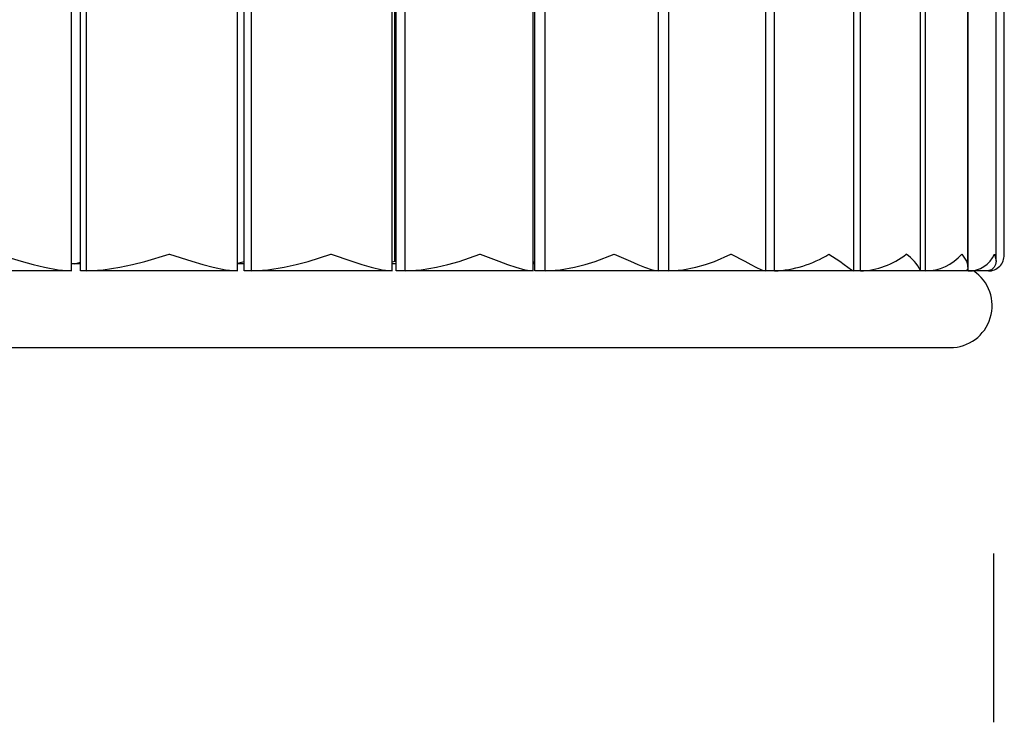
# Model space of a CAD drawing. Units: inches. Extents: x -0.31 to 1.06, y -1.33 to 0.87.
# Drawn here: x 0.7 to 1.05, y -0.16 to 0.09 of the extents above; entities that cross this region are included whole.
import ezdxf

# ---------------------------------------------------------------- set-up
doc = ezdxf.new("R2010")
doc.units = ezdxf.units.IN
doc.header["$MEASUREMENT"] = 0
doc.layers.add('S&C_cotas', color=251, linetype='Continuous')

msp = doc.modelspace()

# ---------------------------------------------------------------- linework, layer by layer
at = {"color": 7, "linetype": 'Continuous'}
for p, q in [((0.7179857790470123, 0), (0.7179857790470123, 0.2999999998137355)), ((0.7212219387292862, 0), (0.7212219387292862, 0.2999999998137355)), ((0.7233980894088745, 0), (0.7233980894088745, 0.2999999998137355)), ((0.7774172127246857, 0), (0.7774172127246857, 0.2999999998137355)), ((0.7797868251800537, 0), (0.7797868251800537, 0.2999999998137355)), ((0.7825100123882294, 0), (0.7825100123882294, 0.2999999998137355)), ((0.8328302502632141, 0), (0.8328302502632141, 0.2999999998137355)), ((0.8342959582805634, 0), (0.8342959582805634, 0.2999999998137355)), ((0.8375232517719269, 0), (0.8375232517719269, 0.2999999998137355)), ((0.8833509981632233, 0), (0.8833509981632233, 0.2999999998137355)), ((0.8838896751403809, 0), (0.8838896751403809, 0.2999999998137355)), ((0.8875701725482941, 0), (0.8875701725482941, 0.2999999998137355)), ((0.9281827211380005, 0), (0.9281827211380005, 0.2999999998137355)), ((0.9318615198135376, 0), (0.9318615198135376, 0.2999999998137355)), ((0.9666183888912201, 0), (0.9666183888912201, 0.2999999998137355)), ((0.9696987867355347, 0), (0.9696987867355347, 0.2999999998137355)), ((0.9980518221855164, 0), (0.9980518221855164, 0.2999999998137355)), ((1.000485241413116, 0), (1.000485241413116, 0.2999999998137355)), ((1.022018492221832, 0), (1.022018492221832, 0.2999999998137355)), ((1.023735404014587, 0), (1.023735404014587, 0.2999999998137355)), ((1.039082586765289, 0), (1.039082586765289, 0.2999999998137355)), ((0.8337419629096985, 0.003502749837934971), (0.8337419629096985, 0.2964972434565425)), ((1.049007892608643, 0.003567357547581196), (1.049007296562195, 0.2965139448642731)), ((1.051974534988403, 0.005778881721198559), (1.051974534988403, 0.2927437601611018)), ((1.038969755172729, 0.001316421665251255), (1.038969755172729, 0.2899507163092494)), ((0.7179857790470123, 0), (0.661119669675827, 0)), ((0.7212219348534745, 0.00256258469084969), (0.7179857777839516, 0.00256258469084969)), ((0.7192484885454178, 0.002562584355473518), (0.7212219387292862, 0.00319186132401228)), ((0.7233980894088745, 0), (0.7212219387292862, 0)), ((0.7774172127246857, 0), (0.7233980894088745, 0)), ((0.7774172127246857, 0.002792821265757084), (0.7797868251800537, 0.003444411791861057)), ((0.7797868298227968, 0.00256258469084969), (0.777417216634376, 0.00256258469084969)), ((0.7825100123882294, 0), (0.7797868251800537, 0)), ((0.8328302502632141, 0), (0.7825100123882294, 0)), ((0.8328302502632141, 0.003279290162026882), (0.8337419629096985, 0.003502749837934971)), ((0.8342959581666491, 0.00256258469084969), (0.8328302590746262, 0.00256258469084969)), ((0.8337419629096985, 0.003502749837934971), (0.8342959582805634, 0.003367065452039242)), ((0.8375232517719269, 0), (0.8342959582805634, 0)), ((0.8833509981632233, 0), (0.8375232517719269, 0)), ((0.8838896783686323, 0.00256258469084969), (0.883351008323416, 0.00256258469084969)), ((0.8875701725482941, 0), (0.8838896751403809, 0)), ((0.9281827211380005, 0), (0.8875701725482941, 0)), ((0.9318615198135376, 0), (0.9281827211380005, 0)), ((0.9666183888912201, 0), (0.9318615198135376, 0)), ((0.9696987867355347, 0), (0.9666183888912201, 0)), ((0.9980518221855164, 0), (0.9696987867355347, 0)), ((1.000485241413116, 0), (0.9980518221855164, 0)), ((1.021987318992615, 0), (1.000485241413116, 0)), ((1.023735404014587, 0), (1.021987318992615, 0)), ((1.038047432899475, 0), (1.023735404014587, 0)), ((1.039082586765289, 0), (1.038047432899475, 0)), ((1.045978844165802, 0), (1.039082586765289, 0)), ((1.046284735202789, 0), (1.045978844165802, 0)), ((0.01261416031115914, -0.02743741530912303), (1.032614160311141, -0.02743741530912303))]:
    msp.add_line(p, q, dxfattribs=at)
at = {"color": 7, "linetype": 'Continuous', "flags": 128}
for points in [[(0.6914664804935455, 0.006000000052154064), (0.6915174871683121, 0.005985070951282978), (0.7000702321529388, 0.003486054949462414), (0.7042636126279831, 0.002330009825527668), (0.7083476334810257, 0.001322837546467781), (0.7132495045661926, 0.0003877542912960052), (0.7179857790470123, 0)], [(0.7233980894088745, 0), (0.729376032948494, 0.0003773970529437065), (0.7353280931711197, 0.001322837546467781), (0.7398687303066254, 0.002313541248440742), (0.7443040013313293, 0.003449507988989353), (0.7529705762863159, 0.005985070951282978), (0.7530190348625183, 0.006000000052154064)], [(0.7530190348625183, 0.006000000052154064), (0.7530674934387207, 0.005985070951282978), (0.7611190527677536, 0.003486054949462414), (0.765009805560112, 0.002330009825527668), (0.7687585949897766, 0.001322837546467781), (0.773198664188385, 0.0003877542912960052), (0.7774172127246857, 0)], [(0.7825100123882294, 0), (0.7883701920509338, 0.0003773970529437065), (0.794146329164505, 0.001322837546467781), (0.7985119223594666, 0.002313541248440742), (0.8027404546737671, 0.003449507988989353), (0.8108928203582764, 0.005985070951282978), (0.8109379708766937, 0.006000000052154064)], [(0.8109379708766937, 0.006000000052154064), (0.8109831213951111, 0.005985070951282978), (0.818406492471695, 0.003486054949462414), (0.8219332695007324, 0.002330009825527668), (0.8252876996994019, 0.001322837546467781), (0.8291959762573242, 0.0003877542912960052), (0.8328302502632141, 0)], [(0.8375232517719269, 0), (0.8431732058525085, 0.0003773970529437065), (0.848682314157486, 0.001322837546467781), (0.852804034948349, 0.002313541248440742), (0.8567591607570648, 0.003449507988989353), (0.8642687499523163, 0.005985070951282978), (0.8643098771572113, 0.006000000052154064)], [(0.8643098771572113, 0.006000000052154064), (0.8643509745597839, 0.005985070951282978), (0.8710291087627411, 0.003486054949462414), (0.8741362988948822, 0.002330009825527668), (0.8770434856414795, 0.001322837546467781), (0.8803582787513733, 0.0003877542912960052), (0.8833509981632233, 0)], [(0.8875701725482941, 0), (0.8929208219051361, 0.0003773970529437065), (0.8980760276317596, 0.001322837546467781), (0.9018888473510742, 0.002313541248440742), (0.9055082201957703, 0.003449507988989353), (0.9122565686702728, 0.005985070951282978), (0.912293016910553, 0.006000000052154064)], [(0.912293016910553, 0.006000000052154064), (0.9123294353485107, 0.005985070951282978), (0.9181570410728455, 0.003486054949462414), (0.9207955896854401, 0.002330009825527668), (0.9232096672058105, 0.001322837546467781), (0.9258787631988525, 0.0003877542912960052), (0.9281827211380005, 0)], [(0.9318615198135376, 0), (0.9368284940719604, 0.0003773970529437065), (0.9415484666824341, 0.001322837546467781), (0.9449922740459442, 0.002313541248440742), (0.9482187926769257, 0.003449507988989353), (0.9540995061397552, 0.005985070951282978), (0.9541307091712952, 0.006000000052154064)], [(0.9541307091712952, 0.006000000052154064), (0.9541618824005127, 0.005985070951282978), (0.9590469896793365, 0.003486054949462414), (0.9611753523349762, 0.002330009825527668), (0.9630582630634308, 0.001322837546467781), (0.9650395214557648, 0.0003877542912960052), (0.9666183888912201, 0)], [(0.9891631305217743, 0.006000000052154064), (0.989188551902771, 0.005985070951282978), (0.9930541515350342, 0.003486054949462414), (0.9946387112140656, 0.002330009825527668), (0.9959607720375061, 0.001322837546467781), (0.9972229897975922, 0.0003877542912960052), (0.9980518221855164, 0)], [(1.036718249320984, 0.006000000052154064), (1.036731064319611, 0.005985070951282978), (1.038391828536987, 0.003486054949462414), (1.038822829723358, 0.002330009825527668), (1.038969755172729, 0.001322837546467781), (1.038745760917664, 0.0003877542912960052), (1.038047432899475, 0)], [(1.048490941524506, 0.006000000052154064), (1.048497140407562, 0.005985070951282978), (1.049007296562195, 0.003486054949462414), (1.04884672164917, 0.002330009825527668), (1.048397958278656, 0.001322837546467781), (1.047430276870728, 0.0003877542912960052), (1.045978844165802, 0)], [(0.8833509981632233, 0.003343437798321247), (0.883477658033371, 0.003317327238619328), (0.8838896751403809, 0.002949126996099949)]]:
    msp.add_lwpolyline(points, dxfattribs=at)
at = {"color": 7, "linetype": 'Continuous'}
for centre, radius, start, end in [((0.967753883587875, 0.04088110019847591), 0.04092733807230021, 272.7237717086277, 301.5406809198786), ((0.9995075722613365, 0.02794834268479462), 0.02796543752193017, 272.0034634849636, 308.2942871368376), ((1.009317710517507, -0.00574988025687162), 0.01395030708388018, 24.97516517860011, 57.38026642492811), ((1.023482031874437, 0.01759443780315451), 0.01759626207615071, 270.8250420408363, 318.7828372441833), ((1.039209631258018, 0.01017721496032209), 0.01017800789200956, 269.2848008804574, 335.7690447375164), ((1.046302461306368, 0.005631941696037757), 0.005631969591681571, 269.8196665334166, 1.495036255288645), ((1.032614160311141, -0.01243741530925035), 0.015, 270, 56.01265083381399)]:
    msp.add_arc(centre, radius, start, end, dxfattribs=at)
at = {"layer": 'S&C_cotas', "lineweight": -2}
msp.add_line((1.048086963225519, -0.1011297124725594), (1.048086963225519, -0.1615884066219866), dxfattribs=at)

doc.saveas('drawing.dxf')
